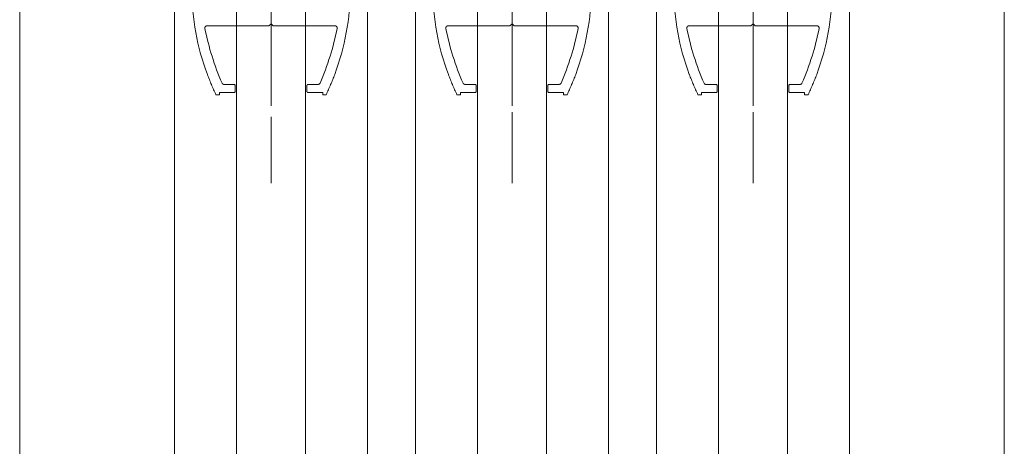
# Model space of a CAD drawing. Units: millimetres. Extents: x -3206 to 5888, y -2284 to 2327.
# Drawn here: x 904 to 1047, y 521 to 583 of the extents above; entities that cross this region are included whole.
import ezdxf

# ---------------------------------------------------------------- set-up
doc = ezdxf.new("R2010")
doc.units = ezdxf.units.MM
doc.header["$LTSCALE"] = 15
doc.header["$PDMODE"] = 1
doc.header["$PDSIZE"] = -2
doc.linetypes.add('ラインタイプ-3', pattern=[2.91, 1.76, -0.4, 0.35, -0.4])
doc.linetypes.add('ラインタイプ-6', pattern=[10.5, 8, -0.5, 0.5, -0.5, 0.5, -0.5])
doc.layers.add('2寸法-1', color=7, linetype='Continuous', lineweight=15)
doc.layers.add('3一般', color=7, linetype='Continuous', lineweight=15)
doc.styles.add('MS PGothic', font='txt', dxfattribs={"bigfont": 'MS PGothic'})
doc.dimstyles.new('SANWA-1', dxfattribs={"dimtxt": 25.369683, "dimasz": 11.255127, "dimexe": 15, "dimexo": 15, "dimgap": 1.5, "dimtad": 1, "dimdec": 8, "dimdsep": 46, "dimtxsty": 'MS PGothic', "dimblk": 'DOT', "dimblk1": 'DOT', "dimblk2": 'DOT', "dimcen": 0, "dimazin": 0, "dimtfac": 0.8, "dimtdec": 8, "dimtix": 1, "dimtmove": 0, "dimatfit": 0, "dimldrblk": 'DOT', "dimfxl": 1, "dimfrac": 2, "dimtolj": 1, "dimarcsym": 0})

# ---------------------------------------------------------------- blocks, each defined once
blk = doc.blocks.new('グループ-25')
at = {"layer": '3一般', "color": 7, "linetype": 'Continuous'}
for p, q in [((926.28, -1653), (926.28, 637)), ((935.28, -1653), (935.28, 637)), ((945.28, 637), (945.28, -1653)), ((954.28, 637), (954.28, -1653)), ((961.28, -1653), (961.28, 637)), ((970.28, -1653), (970.28, 637)), ((980.28, 637), (980.28, -1653)), ((989.28, 637), (989.28, -1653)), ((996.28, -1653), (996.28, 637)), ((1005.28, -1653), (1005.28, 637)), ((1015.28, 637), (1015.28, -1653)), ((1024.28, 637), (1024.28, -1653))]:
    blk.add_line(p, q, dxfattribs=at)
blk = doc.blocks.new('グループ-35')
at = {"layer": '3一般', "color": 7, "linetype": 'Continuous'}
for p, q in [((903.78, -1664.5), (903.78, 738.5)), ((1046.78, 738.5), (1046.78, -1664.5))]:
    blk.add_line(p, q, dxfattribs=at)
blk = doc.blocks.new('グループ-36')
at = {"layer": '3一般', "color": 7, "linetype": 'ラインタイプ-3'}
for p, q in [((940.28, 596.8), (940.28, 559)), ((975.28, 596.8), (975.28, 559)), ((1010.28, 596.8), (1010.28, 559))]:
    blk.add_line(p, q, dxfattribs=at)
blk = doc.blocks.new('グループ-40')
at = {"layer": '3一般', "color": 7}
for name in ['グループ-35', 'グループ-25', 'グループ-36']:
    blk.add_blockref(name, (0, 0), dxfattribs=at)
blk = doc.blocks.new('グループ-59')
at = {"layer": '3一般', "color": 7, "linetype": 'ラインタイプ-3'}
for p, q in [((975.28, 645.53), (975.28, 562.53)), ((1010.28, 645.53), (1010.28, 562.53)), ((940.28, 644.85), (940.28, 561.85))]:
    blk.add_line(p, q, dxfattribs=at)
at = {"layer": '3一般', "color": 7, "linetype": 'ラインタイプ-6'}
for p, q in [((940.28, 582.3), (939.98, 582)), ((940.58, 582), (940.28, 582.3)), ((975.28, 582.3), (974.98, 582)), ((975.58, 582), (975.28, 582.3)), ((1010.28, 582.3), (1009.98, 582)), ((1010.58, 582), (1010.28, 582.3)), ((939.98, 582), (930.97, 582)), ((949.58, 582), (940.58, 582)), ((974.98, 582), (965.97, 582)), ((984.58, 582), (975.58, 582)), ((1009.98, 582), (1000.97, 582)), ((1019.58, 582), (1010.58, 582)), ((933.44, 573.5), (934.88, 573.5)), ((945.68, 573.5), (947.12, 573.5)), ((968.44, 573.5), (969.88, 573.5)), ((980.68, 573.5), (982.12, 573.5)), ((1003.44, 573.5), (1004.88, 573.5)), ((1015.68, 573.5), (1017.12, 573.5)), ((932.78, 572), (932.28, 572)), ((934.88, 572.3), (932.78, 572.3)), ((932.78, 572.3), (932.78, 572)), ((935.08, 573.3), (935.08, 572.5)), ((945.48, 573.3), (945.48, 572.5)), ((945.68, 572.3), (947.78, 572.3)), ((947.78, 572.3), (947.78, 572)), ((947.78, 572), (948.28, 572)), ((967.78, 572), (967.28, 572)), ((967.78, 572.3), (967.78, 572)), ((969.88, 572.3), (967.78, 572.3)), ((970.08, 573.3), (970.08, 572.5)), ((980.48, 573.3), (980.48, 572.5)), ((980.68, 572.3), (982.78, 572.3)), ((982.78, 572.3), (982.78, 572)), ((982.78, 572), (983.28, 572)), ((1002.78, 572), (1002.28, 572)), ((1004.88, 572.3), (1002.78, 572.3)), ((1002.78, 572.3), (1002.78, 572)), ((1005.08, 573.3), (1005.08, 572.5)), ((1015.48, 573.3), (1015.48, 572.5)), ((1015.68, 572.3), (1017.78, 572.3)), ((1017.78, 572.3), (1017.78, 572)), ((1017.78, 572), (1018.28, 572))]:
    blk.add_line(p, q, dxfattribs=at)
for centre, radius, start, end in [((963.78, 587.3), 35, 180, 200.6632), ((916.78, 587.3), 35, 339.3368, 0), ((998.78, 587.3), 35, 180, 200.6632), ((951.78, 587.3), 35, 339.3368, 0), ((1033.78, 587.3), 35, 180, 200.6632), ((986.78, 587.3), 35, 339.3368, 0), ((930.97, 581.7), 0.3, 90, 191.1124), ((968.46, 589.06), 38.5, 191.1124, 203.5494), ((912.1, 589.06), 38.5, 336.4506, 348.8876), ((949.58, 581.7), 0.3, 348.8876, 90), ((965.97, 581.7), 0.3, 90, 191.1124), ((1003.46, 589.06), 38.5, 191.1124, 203.5494), ((947.1, 589.06), 38.5, 336.4506, 348.8876), ((984.58, 581.7), 0.3, 348.8876, 90), ((1000.97, 581.7), 0.3, 90, 191.1124), ((1038.46, 589.06), 38.5, 191.1124, 203.5494), ((982.1, 589.06), 38.5, 336.4506, 348.8876), ((1019.58, 581.7), 0.3, 348.8876, 90), ((968.46, 589.06), 40, 200.6632, 205.2495), ((912.1, 589.06), 40, 334.7505, 339.3368), ((1003.46, 589.06), 40, 200.6632, 205.2495), ((947.1, 589.06), 40, 334.7505, 339.3368), ((1038.46, 589.06), 40, 200.6632, 205.2495), ((982.1, 589.06), 40, 334.7505, 339.3368), ((933.44, 573.8), 0.3, 203.5494, 270), ((934.88, 573.3), 0.2, 0, 90), ((945.68, 573.3), 0.2, 90, 180), ((947.12, 573.8), 0.3, 270, 336.4506), ((968.44, 573.8), 0.3, 203.5494, 270), ((969.88, 573.3), 0.2, 0, 90), ((980.68, 573.3), 0.2, 90, 180), ((982.12, 573.8), 0.3, 270, 336.4506), ((1003.44, 573.8), 0.3, 203.5494, 270), ((1004.88, 573.3), 0.2, 0, 90), ((1015.68, 573.3), 0.2, 90, 180), ((1017.12, 573.8), 0.3, 270, 336.4506), ((934.88, 572.5), 0.2, 270, 0), ((945.68, 572.5), 0.2, 180, 270), ((969.88, 572.5), 0.2, 270, 0), ((980.68, 572.5), 0.2, 180, 270), ((1004.88, 572.5), 0.2, 270, 0), ((1015.68, 572.5), 0.2, 180, 270)]:
    blk.add_arc(centre, radius, start, end, dxfattribs=at)
blk = doc.blocks.new('_Dot')
at = {"color": 0, "linetype": 'ByBlock', "lineweight": -2}
blk.add_line((-0.5, 0), (-1, 0), dxfattribs=at)
at = {"color": 0, "linetype": 'ByBlock', "const_width": 0.5}
blk.add_lwpolyline([(-0.25, 0, 1), (0.25, 0, 1)], format="xyb", close=True, dxfattribs=at)
blk = doc.blocks.new('*D96')
at = {"layer": '2寸法-1', "color": 0, "lineweight": -2}
for p, q in [((911.28, 637), (761.28, 637)), ((776.28, -1641.74), (776.28, 625.75)), ((911.28, -1653), (761.28, -1653))]:
    blk.add_line(p, q, dxfattribs=at)
at = {"layer": 'Defpoints', "color": 0}
for p in [(776.28, 637), (926.28, 637), (926.28, -1653)]:
    blk.add_point(p, dxfattribs=at)
at = {"layer": '2寸法-1', "color": 0, "lineweight": -2, "xscale": 11.255126953125, "yscale": 11.255126953125, "zscale": 11.255126953125}
for p, rotation in [((776.28, 637), 90), ((776.28, -1653), 270)]:
    blk.add_blockref('_Dot', p, dxfattribs=dict(at, rotation=rotation))
at = {"layer": '2寸法-1', "color": 0, "insert": (762.02, -508), "char_height": 25.3697, "attachment_point": 5, "rotation": 90, "style": 'MS PGothic'}
blk.add_mtext('\\A1;DH=2290', dxfattribs=at)

msp = doc.modelspace()

# ---------------------------------------------------------------- block references
at = {"layer": '3一般', "color": 7}
for name in ['グループ-40', 'グループ-59']:
    msp.add_blockref(name, (0, 0), dxfattribs=at)

# ---------------------------------------------------------------- dimensions: what is measured, and where the dimension line sits
at = {"layer": '2寸法-1', "color": 7}
dim = msp.add_linear_dim(base=(776.277, 637.002), p1=(926.277, -1652.998), p2=(926.277, 637.002), angle=270, dimstyle='SANWA-1', override={"dimgap": 1.5, "dimdec": 2, "dimpost": 'DH=<>', "dimtxsty": 'MS PGothic', "dimtmove": 2}, dxfattribs=at)
dim.commit()
dim.dimension.update_dxf_attribs({"geometry": '*D96', "text_midpoint": (762.02, -507.998)})

doc.saveas('drawing.dxf')
